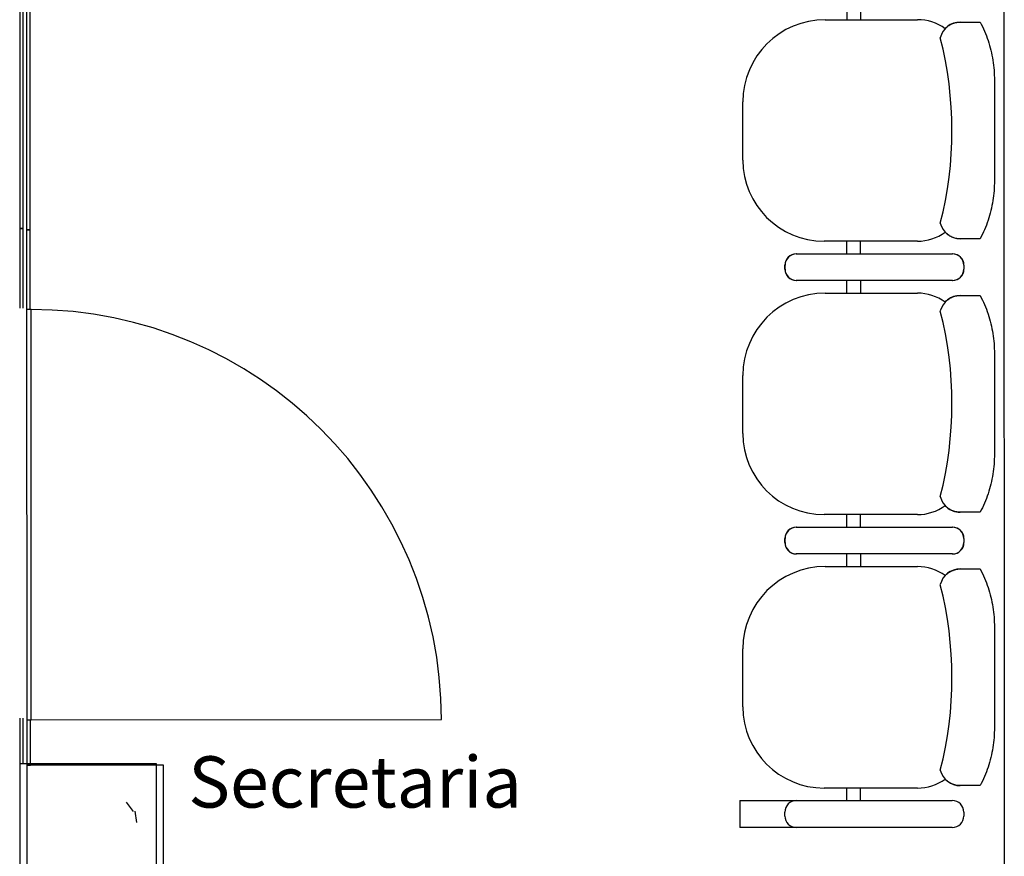
# Model space of a CAD drawing. Extents: x -104 to 203, y -167 to 46.
# Drawn here: x -20 to -18, y -143 to -141 of the extents above; entities that cross this region are included whole.
import ezdxf

# ---------------------------------------------------------------- set-up
doc = ezdxf.new("R2010")
doc.units = 0
doc.layers.add('BASE', color=8, linetype='Continuous')
doc.styles.add('Arial_3', font='arial.ttf', dxfattribs={"height": 0.073765})

msp = doc.modelspace()

# ---------------------------------------------------------------- hatches: boundary and pattern name
at = {"layer": 'BASE'}
h = msp.add_hatch(dxfattribs=at)
h.set_pattern_fill('CONCRETO', color=8, angle=-90, style=0, pattern_type=2)
h.set_pattern_definition([(320, (96.16393, 5.46547), (-0.0473076, -0.546432), [0.057, -0.629]), (265, (96.16393, 5.46547), (0.5733706, 0.1054287), [0.046, -0.503]), (10.451, (96.15993, 5.41947), (0.525708, -0.4409547), [0.049, -0.534]), (316.184, (96.3159, 5.4655), (-0.1260607, -0.8131228), [0.086, -0.943]), (6.636, (96.3059, 5.3975), (0.7422518, -0.7119945), [0.073, -0.801]), (261.184, (96.3159, 5.4655), (0.742616, -0.7122292), [0.069, -0.754]), (291, (96.27793, 5.38947), (-0.3062917, -0.454985), [0.057, -0.629]), (236, (96.27793, 5.38947), (0.552594, -0.1857656), [0.046, -0.503]), (341.451, (96.25193, 5.35147), (0.2460156, -0.640536), [0.049, -0.534]), (307.5, (96.16393, 5.46547), (0.2541166, -0.009206), [0.025, -0.472, 0.025, -0.485, -0.505]), (307.5, (96.16393, 5.46547), (0.2541166, -0.009206), [-1.007, 0.025, -0.48]), (277.5, (96.16393, 5.46547), (0.30073824, -0.20046075), [0.025, -0.266, 0.025, -0.46, -0.192]), (277.5, (96.16393, 5.46547), (0.30073824, -0.20046075), [-0.776, 0.025, -0.167]), (237.5, (96.16393, 5.63547), (-0.0170776, -0.4064829), [0.025, -0.165, 0.025, -0.569, -0.789]), (237.5, (96.16393, 5.63547), (-0.0170776, -0.4064829), [-0.785, 0.025, -0.764]), (227.5, (96.16393, 5.71147), (0.07600783, -0.44399866), [0.025, -0.223, 0.025, -0.37, -0.56]), (227.5, (96.16393, 5.71147), (0.07600783, -0.44399866), [-0.642, 0.025, -0.535])])
h.paths.add_polyline_path([(-20.3811, -142.9195), (-20.0811, -142.9195), (-20.0811, -142.6195), (-20.3811, -142.6195)])

# ---------------------------------------------------------------- linework, layer by layer
at = {"layer": 'BASE', "color": 8}
for p, q in [((-20.3811, -140.2695), (-20.3811, -141.4445)), ((-20.3731, -141.4445), (-20.3731, -140.2695)), ((-20.3666, -140.2725), (-20.3661, -141.4475)), ((-20.3581, -141.4475), (-20.3586, -140.2725)), ((-18.2216, -140.2766), (-18.2205, -142.9331)), ((-18.5661, -140.9589), (-18.5661, -140.9865)), ((-18.5361, -140.9589), (-18.5361, -140.9865)), ((-18.6136, -140.9865), (-18.4111, -140.9865)), ((-18.3178, -140.9917), (-18.2736, -140.9917)), ((-18.2422, -141.1194), (-18.2422, -141.3397)), ((-18.7941, -141.2945), (-18.7941, -141.167)), ((-20.3731, -141.4445), (-20.3811, -141.4445)), ((-20.3811, -141.4445), (-20.3811, -141.6195)), ((-20.3811, -141.4445), (-20.3731, -141.4445)), ((-20.3731, -141.6195), (-20.3731, -141.4445)), ((-20.3581, -141.4475), (-20.3661, -141.4475)), ((-20.3661, -141.4475), (-20.366, -141.6225)), ((-20.3661, -141.4475), (-20.3581, -141.4475)), ((-20.358, -141.6225), (-20.3581, -141.4475)), ((-18.4111, -141.4725), (-18.6161, -141.4725)), ((-18.5661, -141.5002), (-18.5661, -141.4725)), ((-18.5361, -141.5002), (-18.5361, -141.4725)), ((-18.2736, -141.4673), (-18.3178, -141.4673)), ((-18.6771, -141.5002), (-18.3346, -141.5002)), ((-18.6765, -141.5002), (-18.334, -141.5002)), ((-18.7021, -141.5339), (-18.7021, -141.5252)), ((-18.7015, -141.5339), (-18.7015, -141.5252)), ((-18.3096, -141.5252), (-18.3096, -141.5339)), ((-18.309, -141.5252), (-18.309, -141.5339)), ((-18.3346, -141.5589), (-18.6771, -141.5589)), ((-18.334, -141.5589), (-18.6765, -141.5589)), ((-18.5661, -141.5865), (-18.5661, -141.5589)), ((-18.5361, -141.5589), (-18.5361, -141.5865)), ((-18.6136, -141.5865), (-18.4111, -141.5865)), ((-18.3178, -141.5917), (-18.2736, -141.5917)), ((-20.356, -141.6225), (-20.366, -141.6225)), ((-20.366, -141.6225), (-20.3656, -142.5225)), ((-20.3556, -142.5225), (-20.356, -141.6225)), ((-18.2422, -141.7194), (-18.2422, -141.9397)), ((-18.7941, -141.8945), (-18.7941, -141.767)), ((-18.4111, -142.0725), (-18.6161, -142.0725)), ((-18.5661, -142.1002), (-18.5661, -142.0725)), ((-18.5361, -142.1002), (-18.5361, -142.0725)), ((-18.2736, -142.0673), (-18.3178, -142.0673)), ((-18.6771, -142.1002), (-18.3346, -142.1002)), ((-18.6765, -142.1002), (-18.334, -142.1002)), ((-18.7021, -142.1339), (-18.7021, -142.1252)), ((-18.7015, -142.1339), (-18.7015, -142.1252)), ((-18.3096, -142.1252), (-18.3096, -142.1339)), ((-18.309, -142.1252), (-18.309, -142.1339)), ((-18.3346, -142.1589), (-18.6771, -142.1589)), ((-18.334, -142.1589), (-18.6765, -142.1589)), ((-18.5661, -142.1865), (-18.5661, -142.1589)), ((-18.5361, -142.1589), (-18.5361, -142.1865)), ((-18.6136, -142.1865), (-18.4111, -142.1865)), ((-18.3178, -142.1917), (-18.2736, -142.1917)), ((-18.2422, -142.3194), (-18.2422, -142.5397)), ((-18.7941, -142.4945), (-18.7941, -142.367)), ((-20.3811, -142.5195), (-20.3811, -142.6195)), ((-20.3731, -142.6195), (-20.3731, -142.5195)), ((-20.3656, -142.5225), (-20.3656, -142.6225)), ((-20.3656, -142.5225), (-20.3556, -142.5225)), ((-20.3576, -142.6225), (-20.3576, -142.5225)), ((-20.3556, -142.5225), (-19.4556, -142.5221)), ((-20.0811, -142.6195), (-20.3811, -142.6195)), ((-20.3811, -142.6195), (-20.3811, -142.9195)), ((-20.0811, -142.9195), (-20.0811, -142.6195)), ((-20.0656, -142.6223), (-20.3656, -142.6225)), ((-20.3656, -142.6225), (-20.3655, -142.9225)), ((-20.3656, -142.6225), (-20.3576, -142.6225)), ((-20.0655, -142.9223), (-20.0656, -142.6223)), ((-18.4111, -142.6725), (-18.6161, -142.6725)), ((-18.5661, -142.7002), (-18.5661, -142.6725)), ((-18.5361, -142.7002), (-18.5361, -142.6725)), ((-18.2736, -142.6673), (-18.3178, -142.6673)), ((-18.8011, -142.7002), (-18.6771, -142.7002)), ((-18.8011, -142.7002), (-18.8011, -142.7589)), ((-18.6771, -142.7002), (-18.3346, -142.7002)), ((-18.6771, -142.7002), (-18.3346, -142.7002)), ((-18.7021, -142.7339), (-18.7021, -142.7252)), ((-18.7021, -142.7339), (-18.7021, -142.7252)), ((-18.3096, -142.7252), (-18.3096, -142.7339)), ((-18.3096, -142.7252), (-18.3096, -142.7339)), ((-18.6771, -142.7589), (-18.8011, -142.7589)), ((-18.3346, -142.7589), (-18.6771, -142.7589)), ((-18.3346, -142.7589), (-18.6771, -142.7589))]:
    msp.add_line(p, q, dxfattribs=at)
for centre, radius, start, end in [((-18.6136, -141.167), 0.1805, 90, 180), ((-18.4111, -141.0895), 0.103, 53.9011, 90), ((-19.1563, -141.2301), 0.821, 345.6665, 14.3724), ((-18.6161, -141.2945), 0.178, 180, 270), ((-18.4111, -141.3695), 0.103, 270, 306.0969), ((-18.6771, -141.5252), 0.025, 90, 180), ((-18.6765, -141.5252), 0.025, 90, 180), ((-18.3346, -141.5252), 0.025, 0, 90), ((-18.334, -141.5252), 0.025, 0, 90), ((-18.6771, -141.5339), 0.025, 180, 270), ((-18.6765, -141.5339), 0.025, 180, 270), ((-18.3346, -141.5339), 0.025, 270, 0), ((-18.334, -141.5339), 0.025, 270, 0), ((-18.6136, -141.767), 0.1805, 90, 180), ((-18.4111, -141.6895), 0.103, 53.9011, 90), ((-20.3556, -142.5225), 0.9, 0.0239, 90.0239), ((-19.1563, -141.829), 0.821, 345.6276, 14.3334), ((-18.6161, -141.8945), 0.178, 180, 270), ((-18.4111, -141.9695), 0.103, 270, 306.0969), ((-18.3172, -142.0223), 0.0451, 229.188, 269.2368), ((-18.6771, -142.1252), 0.025, 90, 180), ((-18.6765, -142.1252), 0.025, 90, 180), ((-18.3346, -142.1252), 0.025, 0, 90), ((-18.334, -142.1252), 0.025, 0, 90), ((-18.6771, -142.1339), 0.025, 180, 270), ((-18.6765, -142.1339), 0.025, 180, 270), ((-18.3346, -142.1339), 0.025, 270, 0), ((-18.334, -142.1339), 0.025, 270, 0), ((-18.6136, -142.367), 0.1805, 90, 180), ((-18.4111, -142.2895), 0.103, 53.9011, 90), ((-19.1563, -142.4301), 0.821, 345.6665, 14.3724), ((-18.6161, -142.4945), 0.178, 180, 270), ((-18.4111, -142.5695), 0.103, 270, 306.0969), ((-18.6771, -142.7252), 0.025, 90, 180), ((-18.6771, -142.7252), 0.025, 90, 180), ((-18.3346, -142.7252), 0.025, 0, 90), ((-18.3346, -142.7252), 0.025, 0, 90), ((-18.6771, -142.7339), 0.025, 180, 270), ((-18.6771, -142.7339), 0.025, 180, 270), ((-18.3346, -142.7339), 0.025, 270, 0), ((-18.3346, -142.7339), 0.025, 270, 0)]:
    msp.add_arc(centre, radius, start, end, dxfattribs=at)
for centre, major_axis, ratio, start_param, end_param in [((-18.3172, -141.0366), (-0.0449, 0.0035), 0.997681, 4.790951, 6.128347), ((-18.3172, -141.4224), (-0.045, 0.0001), 0.997201, 0.246983, 1.571556), ((-18.3172, -141.6366), (-0.0449, 0.0034), 0.997672, 4.788901, 6.113489), ((-18.3172, -142.0224), (-0.045, 0.0001), 0.997216, 0.234168, 1.571584), ((-18.3172, -142.2366), (-0.0449, 0.0035), 0.997681, 4.790951, 6.128347), ((-18.3172, -142.6224), (-0.045, 0.0001), 0.997201, 0.246983, 1.571556)]:
    msp.add_ellipse(centre, major_axis=major_axis, ratio=ratio, start_param=start_param, end_param=end_param, dxfattribs=at)
for points in [[(-18.3504, -141.0063), (-18.3483, -141.004), (-18.3437, -141), (-18.3357, -140.9954), (-18.3269, -140.9925), (-18.3209, -140.9918), (-18.3178, -140.9917)], [(-18.3178, -141.4673), (-18.3209, -141.4673), (-18.3269, -141.4666), (-18.3357, -141.4637), (-18.3437, -141.4591), (-18.3483, -141.455), (-18.3504, -141.4528)], [(-18.3504, -141.6063), (-18.3483, -141.604), (-18.3437, -141.6), (-18.3357, -141.5954), (-18.3269, -141.5925), (-18.3209, -141.5918), (-18.3178, -141.5917)], [(-18.3178, -142.0673), (-18.3209, -142.0673), (-18.3269, -142.0666), (-18.3357, -142.0637), (-18.3437, -142.0591), (-18.3483, -142.055), (-18.3504, -142.0528)], [(-18.3504, -142.2063), (-18.3483, -142.204), (-18.3437, -142.2), (-18.3357, -142.1954), (-18.3269, -142.1925), (-18.3209, -142.1918), (-18.3178, -142.1917)], [(-18.3178, -142.6673), (-18.3209, -142.6673), (-18.3269, -142.6666), (-18.3357, -142.6637), (-18.3437, -142.6591), (-18.3483, -142.655), (-18.3504, -142.6528)]]:
    msp.add_open_spline(points, degree=3, dxfattribs=at)
for points in [[(-18.2736, -140.9917), (-18.2701, -140.9983), (-18.2637, -141.0116), (-18.2531, -141.0391), (-18.2461, -141.0682), (-18.2427, -141.0973), (-18.2422, -141.112), (-18.2422, -141.1194)], [(-18.2422, -141.3397), (-18.2422, -141.3471), (-18.2427, -141.3618), (-18.2461, -141.3909), (-18.2532, -141.42), (-18.2637, -141.4474), (-18.2701, -141.4608), (-18.2736, -141.4673)], [(-18.2736, -141.5917), (-18.2701, -141.5983), (-18.2637, -141.6116), (-18.2531, -141.6391), (-18.2461, -141.6682), (-18.2427, -141.6973), (-18.2422, -141.712), (-18.2422, -141.7194)], [(-18.2422, -141.9397), (-18.2422, -141.9471), (-18.2427, -141.9618), (-18.2461, -141.9909), (-18.2532, -142.02), (-18.2637, -142.0474), (-18.2701, -142.0608), (-18.2736, -142.0673)], [(-18.2736, -142.1917), (-18.2701, -142.1983), (-18.2637, -142.2116), (-18.2531, -142.2391), (-18.2461, -142.2682), (-18.2427, -142.2973), (-18.2422, -142.312), (-18.2422, -142.3194)], [(-18.2422, -142.5397), (-18.2422, -142.5471), (-18.2427, -142.5618), (-18.2461, -142.5909), (-18.2532, -142.62), (-18.2637, -142.6474), (-18.2701, -142.6608), (-18.2736, -142.6673)]]:
    msp.add_open_spline(points, degree=3, knots=[-1, -1, -1, -1, -0.833333, -0.666667, -0.333333, -0.166667, 0, 0, 0, 0], dxfattribs=at)

# ---------------------------------------------------------------- texts
at = {"layer": 'BASE', "color": 8, "style": 'Arial_3'}
msp.add_text('Secretaria', height=0.1125, dxfattribs=at).set_placement((-20.011, -142.7154))

doc.saveas('drawing.dxf')
